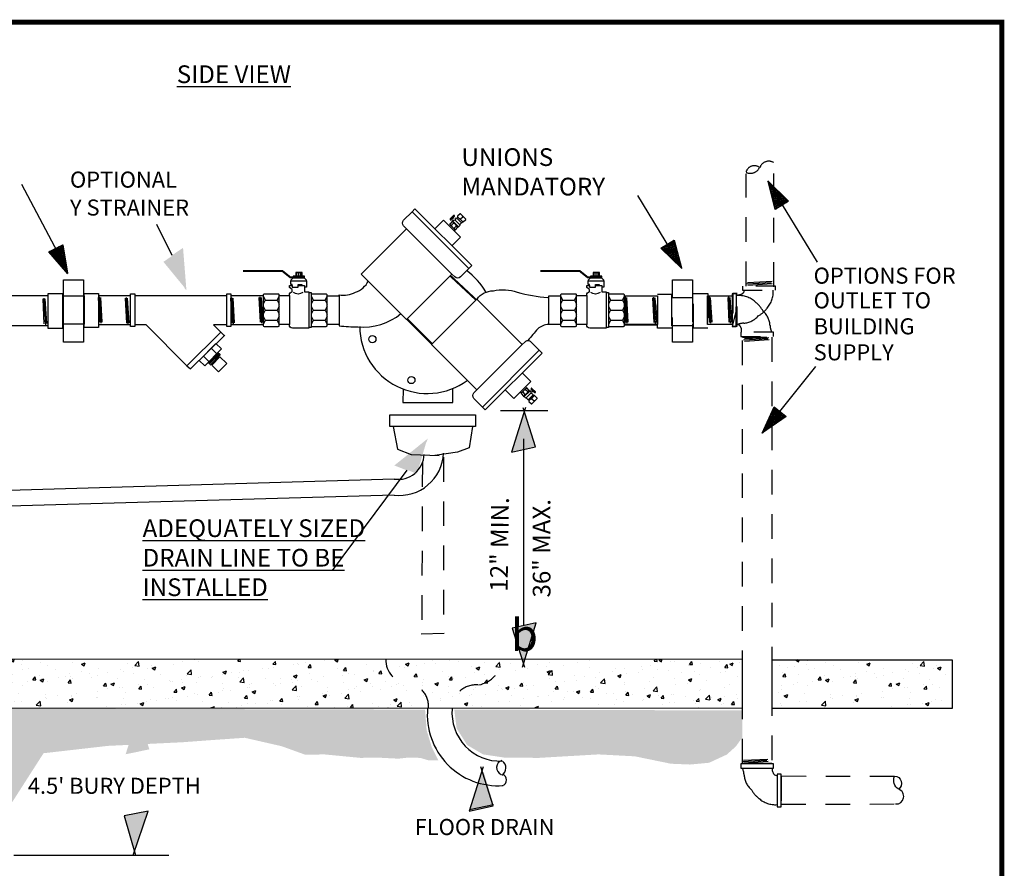
# Model space of a CAD drawing. Units: feet. Extents: x 0 to 7.5, y 0 to 10.
# Drawn here: x 2.5 to 7.5, y 5.7 to 10 of the extents above; entities that cross this region are included whole.
import ezdxf
from ezdxf.enums import TextEntityAlignment as Align

# ---------------------------------------------------------------- set-up
doc = ezdxf.new("R2010")
doc.units = ezdxf.units.FT
doc.header["$MEASUREMENT"] = 0
doc.linetypes.add('DASHED', pattern=[0.75, 0.5, -0.25])
doc.linetypes.add('HIDDEN2', pattern=[0.1875, 0.125, -0.0625])
doc.layers.get('0').update_dxf_attribs({"linetype": 'CONTINUOUS'})
for name, color, linetype in [('ASSEMBLY', 7, 'CONTINUOUS'), ('BORDER', 7, 'CONTINUOUS'), ('BUILDING', 6, 'CONTINUOUS'), ('HATCH', 3, 'CONTINUOUS'), ('PIPING', 6, 'CONTINUOUS'), ('TEXT', 7, 'CONTINUOUS')]:
    doc.layers.add(name, color=color, linetype=linetype)
doc.styles.add('HELV', font='helv.shx', dxfattribs={"height": 0.18})
doc.styles.add('ITALICT', font='italict')
doc.styles.add('LEROY', font='LEROY')
doc.styles.add('ROMANS', font='ROMANS')
doc.styles.add('SYMATH', font='SYMATH')
pattern_1 = [(161.277595, (8.6608877, 6.364363), (-0.0061824432, -0.0012042623), [0.0078125, -0.0015625, 0, -0.0015625])]
pattern_2 = [(166.187784, (11.9613994, 6.9062405), (-0.0060566764, -0.0017290235), [0.0078125, -0.0015625, 0, -0.0015625])]
pattern_3 = [(346.187784, (0.2212513, 11.0339625), (0.0060566764, 0.0017290235), [0.0078125, -0.0015625, 0, -0.0015625])]
pattern_4 = [(96.383947, (6.6556255, 1.559619), (-0.0037136953, 0.0050873686), [0.0078125, -0.0015625, 0, -0.0015625])]

# ---------------------------------------------------------------- blocks, each defined once
blk = doc.blocks.new('DET-BORD')
at = {"layer": 'BORDER', "const_width": 0.025}
blk.add_lwpolyline([(7.5, 0), (0, 0), (0, 10), (7.5, 10)], close=True, dxfattribs=at)
at = {"layer": 'BORDER'}
for tag, height, style, p in [('NAME1', 0.25, 'ITALICT', (3.8433, 0.4156)), ('NAME2', 0.25, 'ITALICT', (3.8292, 0.0773)), ('DWGNO', 0.15, 'LEROY', (6.5663, 0.0491))]:
    blk.add_attdef(tag, text='', height=height, dxfattribs=dict(at, style=style)).set_placement(p, align=Align.CENTER)
blk = doc.blocks.new('SDET_05-G5')
at = {"layer": 'ASSEMBLY', "color": 7, "const_width": 0.125}
blk.add_lwpolyline([(43.59499, 112.3962), (42.68874, 112.3962), (42.21999, 112.7712), (39.75124, 112.7712)], dxfattribs=at)
at = {"layer": 'ASSEMBLY', "color": 7}
for points in [[(43.71999, 112.1774), (43.71999, 112.2087), (43.59499, 112.3337), (42.86061, 112.3337), (42.73561, 112.2087), (42.73561, 112.1774)], [(43.59499, 112.3337), (43.59499, 112.4587), (42.87624, 112.4587), (42.87624, 112.3337)], [(43.06374, 112.6837), (43.11374, 112.6587), (43.16373, 112.6837)], [(43.06374, 112.4837), (43.11374, 112.5087), (43.16373, 112.4837)], [(43.11374, 112.5087), (43.11374, 112.6587)], [(43.18874, 112.6837), (43.23874, 112.6587), (43.28873, 112.6837)], [(43.18874, 112.4837), (43.23874, 112.5087), (43.28873, 112.4837)], [(43.23874, 112.5087), (43.23874, 112.6587)], [(43.31686, 112.6837), (43.36686, 112.6587), (43.41686, 112.6837)], [(43.31686, 112.4837), (43.36686, 112.5087), (43.41686, 112.4837)], [(43.36686, 112.5087), (43.36686, 112.6587)], [(42.81374, 111.4743), (42.81374, 111.6305), (42.65749, 111.7555), (42.65749, 111.8805), (42.81374, 111.8805), (42.81374, 111.7712), (43.18874, 111.7712)], [(42.81374, 111.8805), (42.81374, 111.943), (42.73561, 111.943), (42.73561, 112.1774), (43.71999, 112.1774), (43.71999, 111.7712), (43.59499, 111.7712)], [(43.18874, 111.8805), (43.18874, 111.943), (43.42311, 111.943), (43.42311, 111.8805)], [(43.18874, 111.7712), (43.18874, 111.8805), (43.59499, 111.8805), (43.59499, 111.4743)], [(41.01686, 111.2243), (41.14186, 110.9743), (41.01686, 110.7243)], [(41.14186, 110.9743), (41.89186, 110.9743)], [(42.01686, 111.2243), (41.89186, 110.9743), (42.01686, 110.7243)], [(42.01686, 111.2555), (42.64186, 111.2555), (42.64186, 109.443), (42.01686, 109.443)], [(43.86061, 111.443), (44.00124, 111.443), (44.00124, 109.2555), (43.86061, 109.2555)], [(44.00124, 111.2243), (44.12624, 110.9743), (44.00124, 110.7243)], [(44.12624, 110.9743), (44.87624, 110.9743)], [(45.00124, 111.2243), (44.87624, 110.9743), (45.00124, 110.7243)], [(41.01686, 110.5993), (41.14186, 110.3493), (41.01686, 110.0993)], [(42.01686, 110.5993), (41.89186, 110.3493), (42.01686, 110.0993)], [(44.00124, 110.5993), (44.12624, 110.3493), (44.00124, 110.0993)], [(45.00124, 110.5993), (44.87624, 110.3493), (45.00124, 110.0993)], [(41.01686, 109.9587), (41.14186, 109.7087), (41.01686, 109.4587)], [(41.14186, 110.3493), (41.89186, 110.3493)], [(42.01686, 109.9587), (41.89186, 109.7087), (42.01686, 109.4587)], [(44.00124, 109.9587), (44.12624, 109.7087), (44.00124, 109.4587)], [(44.12624, 110.3493), (44.87624, 110.3493)], [(45.00124, 109.9587), (44.87624, 109.7087), (45.00124, 109.4587)], [(41.14186, 109.7087), (41.89186, 109.7087)], [(44.12624, 109.7087), (44.87624, 109.7087)]]:
    blk.add_lwpolyline(points, dxfattribs=at)
for points in [[(43.05436, 112.4837), (43.42936, 112.4837, 0.4142136), (43.44186, 112.4962), (43.44186, 112.6712, 0.4142136), (43.42936, 112.6837), (43.05436, 112.6837, 0.4142136), (43.04186, 112.6712), (43.04186, 112.4962, 0.4142135)], [(41.01686, 111.2712), (41.01686, 109.3962, 0.4142135), (41.07936, 109.3337), (41.95436, 109.3337, 0.4142136), (42.01686, 109.3962), (42.01686, 111.2712, 0.4142136), (41.95436, 111.3337), (41.07936, 111.3337, 0.4142136)], [(44.00124, 111.2712), (44.00124, 109.3962, 0.4142135), (44.06374, 109.3337), (44.93874, 109.3337, 0.4142136), (45.00124, 109.3962), (45.00124, 111.2712, 0.4142136), (44.93874, 111.3337), (44.06374, 111.3337, 0.4142136)]]:
    blk.add_lwpolyline(points, format="xyb", close=True, dxfattribs=at)
for points in [[(43.59499, 111.4743), (43.86061, 111.4743), (43.86061, 109.2243), (42.82936, 109.2243, -0.4142135), (42.64186, 109.4118), (42.64186, 109.443)], [(42.64186, 111.2555), (42.64186, 111.2868, -0.3919023), (42.81498, 111.4737)], [(43.48561, 111.443, -0.3289988), (42.89186, 111.443)]]:
    blk.add_lwpolyline(points, format="xyb", dxfattribs=at)
blk = doc.blocks.new('SDET_05-G6')
at = {"layer": 'ASSEMBLY', "color": 7, "const_width": 0.125}
blk.add_lwpolyline([(62.11061, 112.3962), (61.20436, 112.3962), (60.73561, 112.7712), (58.26686, 112.7712)], dxfattribs=at)
at = {"layer": 'ASSEMBLY', "color": 7}
for points in [[(62.23561, 112.1774), (62.23561, 112.2087), (62.11061, 112.3337), (61.37624, 112.3337), (61.25124, 112.2087), (61.25124, 112.1774)], [(62.11061, 112.3337), (62.11061, 112.4587), (61.39186, 112.4587), (61.39186, 112.3337)], [(61.57936, 112.6837), (61.62936, 112.6587), (61.67936, 112.6837)], [(61.57936, 112.4837), (61.62936, 112.5087), (61.67936, 112.4837)], [(61.62936, 112.5087), (61.62936, 112.6587)], [(61.70436, 112.6837), (61.75436, 112.6587), (61.80436, 112.6837)], [(61.70436, 112.4837), (61.75436, 112.5087), (61.80436, 112.4837)], [(61.75436, 112.5087), (61.75436, 112.6587)], [(61.83249, 112.6837), (61.88248, 112.6587), (61.93249, 112.6837)], [(61.83249, 112.4837), (61.88248, 112.5087), (61.93249, 112.4837)], [(61.88248, 112.5087), (61.88248, 112.6587)], [(61.32936, 111.4743), (61.32936, 111.6305), (61.17311, 111.7555), (61.17311, 111.8805), (61.32936, 111.8805), (61.32936, 111.7712), (61.70436, 111.7712)], [(61.32936, 111.8805), (61.32936, 111.943), (61.25124, 111.943), (61.25124, 112.1774), (62.23561, 112.1774), (62.23561, 111.7712), (62.11061, 111.7712)], [(61.70436, 111.8805), (61.70436, 111.943), (61.93874, 111.943), (61.93874, 111.8805)], [(61.70436, 111.7712), (61.70436, 111.8805), (62.11061, 111.8805), (62.11061, 111.4743)], [(59.53249, 111.2243), (59.65749, 110.9743), (59.53249, 110.7243)], [(59.65749, 110.9743), (60.40749, 110.9743)], [(60.53249, 111.2243), (60.40749, 110.9743), (60.53249, 110.7243)], [(60.53249, 111.2555), (61.15749, 111.2555), (61.15749, 109.443), (60.53249, 109.443)], [(62.37624, 111.443), (62.51686, 111.443), (62.51686, 109.2555), (62.37624, 109.2555)], [(62.51686, 111.2243), (62.64186, 110.9743), (62.51686, 110.7243)], [(62.64186, 110.9743), (63.39186, 110.9743)], [(63.51686, 111.2243), (63.39186, 110.9743), (63.51686, 110.7243)], [(59.53249, 110.5993), (59.65749, 110.3493), (59.53249, 110.0993)], [(60.53249, 110.5993), (60.40749, 110.3493), (60.53249, 110.0993)], [(62.51686, 110.5993), (62.64186, 110.3493), (62.51686, 110.0993)], [(63.51686, 110.5993), (63.39186, 110.3493), (63.51686, 110.0993)], [(59.53249, 109.9587), (59.65749, 109.7087), (59.53249, 109.4587)], [(59.65749, 110.3493), (60.40749, 110.3493)], [(60.53249, 109.9587), (60.40749, 109.7087), (60.53249, 109.4587)], [(62.51686, 109.9587), (62.64186, 109.7087), (62.51686, 109.4587)], [(62.64186, 110.3493), (63.39186, 110.3493)], [(63.51686, 109.9587), (63.39186, 109.7087), (63.51686, 109.4587)], [(59.65749, 109.7087), (60.40749, 109.7087)], [(62.64186, 109.7087), (63.39186, 109.7087)]]:
    blk.add_lwpolyline(points, dxfattribs=at)
for points in [[(61.56998, 112.4837), (61.94498, 112.4837, 0.4142136), (61.95749, 112.4962), (61.95749, 112.6712, 0.4142136), (61.94498, 112.6837), (61.56998, 112.6837, 0.4142136), (61.55748, 112.6712), (61.55749, 112.4962, 0.4142135)], [(59.53249, 111.2712), (59.53249, 109.3962, 0.4142135), (59.59499, 109.3337), (60.46999, 109.3337, 0.4142136), (60.53249, 109.3962), (60.53249, 111.2712, 0.4142136), (60.46999, 111.3337), (59.59499, 111.3337, 0.4142136)], [(62.51686, 111.2712), (62.51686, 109.3962, 0.4142135), (62.57936, 109.3337), (63.45436, 109.3337, 0.4142136), (63.51686, 109.3962), (63.51686, 111.2712, 0.4142136), (63.45436, 111.3337), (62.57936, 111.3337, 0.4142136)]]:
    blk.add_lwpolyline(points, format="xyb", close=True, dxfattribs=at)
for points in [[(62.11061, 111.4743), (62.37624, 111.4743), (62.37624, 109.2243), (61.34499, 109.2243, -0.4142135), (61.15749, 109.4118), (61.15749, 109.443)], [(61.15749, 111.2555), (61.15749, 111.2868, -0.3919023), (61.3306, 111.4737)], [(62.00124, 111.443, -0.3289988), (61.40749, 111.443)]]:
    blk.add_lwpolyline(points, format="xyb", dxfattribs=at)
blk = doc.blocks.new('SDET_05-G7')
at = {"layer": 'ASSEMBLY', "color": 7}
for points in [[(57.40844, 105.5027), (57.07698, 105.1713, 0.4142135), (57.07698, 105.1492), (57.23166, 104.9945, 0.4142135), (57.25376, 104.9945), (57.58521, 105.326, 0.4142136), (57.58521, 105.3481), (57.43053, 105.5027, 0.4142136)], [(57.96087, 105.2597), (57.75095, 105.4696, 1), (57.70675, 105.4254), (57.91667, 105.2155, 1)], [(57.89458, 105.0166), (57.56312, 104.6852, 0.4142135), (57.56312, 104.6631), (57.7178, 104.5084, 0.4142135), (57.73989, 104.5084), (58.07135, 104.8398, 0.4142136), (58.07135, 104.8619), (57.91667, 105.0166, 0.4142136)]]:
    blk.add_lwpolyline(points, format="xyb", close=True, dxfattribs=at)
for points in [[(57.37529, 105.4696), (57.3532, 105.4033), (57.2869, 105.3812)], [(57.19852, 105.2928), (57.17642, 105.2265), (57.11013, 105.2044)], [(57.17642, 105.2265), (57.30901, 105.0939)], [(57.58521, 105.326), (57.60732, 105.3481), (57.62941, 105.326), (57.25376, 104.9503), (57.23166, 104.9724), (57.25376, 104.9945)], [(57.70675, 105.1823), (57.37529, 104.8509), (57.26481, 104.9614), (57.27586, 104.9724)], [(57.37529, 105.116), (57.30901, 105.0939), (57.2869, 105.0277)], [(57.3532, 105.4033), (57.48578, 105.2707)], [(57.7399, 105.1492), (57.81724, 105.0719), (57.50787, 104.7625), (57.39739, 104.873)], [(57.55207, 105.2928), (57.48578, 105.2707), (57.46368, 105.2044)], [(57.80619, 105.0608), (57.87247, 104.9945), (57.58521, 104.7073), (57.51893, 104.7735)], [(57.61836, 105.3149), (57.67361, 105.2597)], [(57.77304, 104.8951), (57.75095, 104.8288), (57.68465, 104.8067)], [(57.75095, 105.2928), (57.79514, 105.337), (57.83933, 105.2928), (57.79514, 105.2486)], [(57.81724, 105.2707), (57.77304, 105.3149)], [(57.78409, 105.326), (57.82829, 105.2818)], [(57.75095, 104.8288), (57.88353, 104.6962)], [(57.94982, 104.7183), (57.88353, 104.6962), (57.86143, 104.6299)]]:
    blk.add_lwpolyline(points, dxfattribs=at)
at = {"layer": 'ASSEMBLY', "color": 7, "const_width": 0.01562}
for points in [[(57.62941, 105.3039), (57.66256, 105.337), (57.64046, 105.3591), (57.66256, 105.3812), (57.81724, 105.2265), (57.7399, 105.1492)], [(57.72884, 105.3149), (57.67361, 105.2597)]]:
    blk.add_lwpolyline(points, dxfattribs=at)
at = {"layer": 'ASSEMBLY', "color": 7}
for points in [[(57.67361, 105.2597, 0.2769838), (57.70675, 105.1823)], [(57.7399, 105.1492, -0.1622777), (57.68465, 105.1602)]]:
    blk.add_lwpolyline(points, format="xyb", dxfattribs=at)
blk = doc.blocks.new('SDET_05-G8')
at = {"layer": 'ASSEMBLY', "color": 7}
for points in [[(52.8721, 116.2308), (52.66218, 116.0209, 0.9999999), (52.70637, 115.9767), (52.91629, 116.1866, 1)], [(53.11517, 116.1645), (53.44662, 115.833, 0.4142135), (53.46872, 115.833), (53.6234, 115.9877, 0.4142136), (53.6234, 116.0098), (53.29195, 116.3413, 0.4142136), (53.26984, 116.3413), (53.11517, 116.1866, 0.4142135)], [(52.62903, 115.6784), (52.96049, 115.3469, 0.4142135), (52.98258, 115.3469), (53.13726, 115.5016, 0.4142136), (53.13726, 115.5237), (52.80581, 115.8551, 0.4142136), (52.78371, 115.8551), (52.62903, 115.7005, 0.4142135)]]:
    blk.add_lwpolyline(points, format="xyb", close=True, dxfattribs=at)
at = {"layer": 'ASSEMBLY', "color": 7, "const_width": 0.01562}
for points in [[(52.8279, 115.8993), (52.79476, 115.9325), (52.77266, 115.9104), (52.75056, 115.9325), (52.90524, 116.0872), (52.98258, 116.0098)], [(52.81686, 115.9988), (52.8721, 115.9435)]]:
    blk.add_lwpolyline(points, dxfattribs=at)
at = {"layer": 'ASSEMBLY', "color": 7}
for points in [[(52.80581, 115.8551), (52.78371, 115.8772), (52.80581, 115.8993), (53.18146, 115.5237), (53.15936, 115.5016), (53.13726, 115.5237)], [(52.83895, 116.0209), (52.79476, 116.0651), (52.83895, 116.1093), (52.88315, 116.0651)], [(52.80581, 116.054), (52.85, 116.0982)], [(52.86105, 116.0872), (52.81686, 116.043)], [(52.81686, 115.8883), (52.8721, 115.9435)], [(52.94944, 115.9767), (53.28089, 115.6452), (53.17041, 115.5347), (53.15936, 115.5458)], [(52.98258, 116.0098), (53.05992, 116.0872), (53.36929, 115.7778), (53.2588, 115.6673)], [(53.07098, 116.0761), (53.13726, 116.1424), (53.42452, 115.8551), (53.35824, 115.7889)], [(53.2367, 116.043), (53.30299, 116.0209), (53.32509, 115.9546)], [(53.30299, 116.0209), (53.43558, 116.1535)], [(53.41348, 116.2197), (53.43558, 116.1535), (53.50187, 116.1314)], [(52.66218, 115.6452), (52.72847, 115.6231), (52.75056, 115.5568)], [(52.72847, 115.6231), (52.86105, 115.7557)], [(52.83895, 115.822), (52.86105, 115.7557), (52.92735, 115.7336)], [(52.83895, 115.4684), (52.90524, 115.4464), (52.92735, 115.3801)], [(52.90524, 115.4464), (53.03783, 115.5789)], [(53.01573, 115.6452), (53.03783, 115.5789), (53.10412, 115.5568)]]:
    blk.add_lwpolyline(points, dxfattribs=at)
for points in [[(52.8721, 115.9435, 0.2769839), (52.94944, 115.9767)], [(52.98258, 116.0098, -0.1622777), (52.97153, 115.9546)]]:
    blk.add_lwpolyline(points, format="xyb", dxfattribs=at)
blk = doc.blocks.new('SDET_05-G4')
at = {"layer": 'ASSEMBLY', "color": 7}
for points in [[(50.28674, 116.4739), (50.46352, 116.6506), (53.99905, 113.1151), (53.82227, 112.9383)], [(51.70095, 115.4132), (52.23129, 115.9435), (53.29195, 114.8829), (52.76161, 114.3525)], [(52.94944, 115.358), (52.88315, 115.2917)], [(45.00124, 111.2243), (45.73561, 111.2243), (45.73561, 109.443), (45.00124, 109.443)], [(59.53249, 109.4587), (58.79811, 109.4587), (58.79811, 111.2399), (59.53249, 111.2399)], [(58.20393, 107.845), (58.38071, 107.6683), (54.84518, 104.1327), (54.6684, 104.3095)], [(57.14327, 106.4308), (57.67361, 105.9005), (56.61295, 104.8398), (56.08261, 105.3702)], [(57.08803, 105.1823), (57.02174, 105.2486)]]:
    blk.add_lwpolyline(points, dxfattribs=at)
for points in [[(49.93319, 115.4132), (49.75641, 115.59, -0.4142135), (49.75641, 115.9435), (50.28674, 116.4739), (53.82227, 112.9383), (53.29195, 112.408, -0.4142135), (52.93839, 112.408), (52.76161, 112.5848)], [(45.73561, 111.2243), (45.73561, 111.2868, 0.1493691), (46.76686, 111.4587, 0.1969679), (47.56374, 112.1618)], [(54.32936, 111.0368, -0.2306688), (55.34498, 111.5524, -0.1410846), (56.82936, 111.4587, 0.05070997), (58.73561, 111.1305)], [(45.73561, 109.443), (45.73561, 109.3649, 0.03014726), (46.92311, 109.3024, 0.1962329), (49.59498, 110.1305)], [(58.78249, 109.4587, 0.1435935), (58.11061, 109.1774, -0.00283767), (57.50123, 108.4587)], [(57.14327, 108.1986), (57.32005, 108.3754, -0.4142136), (57.6736, 108.3754), (58.20393, 107.845), (54.6684, 104.3095), (54.13807, 104.8398, -0.4142135), (54.13807, 105.1934), (54.31485, 105.3702)]]:
    blk.add_lwpolyline(points, format="xyb", dxfattribs=at)
for points in [[(47.10476, 112.5848), (49.93319, 115.4132), (52.76161, 112.5848), (49.93319, 109.7563)], [(54.31485, 111.027), (57.14327, 108.1986), (54.31485, 105.3702), (51.48642, 108.1986)]]:
    blk.add_lwpolyline(points, close=True, dxfattribs=at)
at = {"layer": 'ASSEMBLY', "color": 7, "const_width": 0.125}
for points in [[(54.26686, 110.9899), (52.65749, 112.4899)], [(49.96999, 109.7868), (51.51686, 108.2399)]]:
    blk.add_lwpolyline(points, dxfattribs=at)
at = {"layer": 'ASSEMBLY', "color": 7}
for centre in [(47.81374, 108.5368), (50.24185, 105.9874)]:
    blk.add_circle(centre, 0.22372, dxfattribs=at)
for start, end in [(29.61286, 54.65989), (180.639, 306.0588)]:
    blk.add_arc((51.23561, 109.3649), 4.21366, start, end, dxfattribs=at)
at = {"layer": 'ASSEMBLY'}
for name in ['SDET_05-G8', 'SDET_05-G5', 'SDET_05-G6', 'SDET_05-G7']:
    blk.add_blockref(name, (0, 0), dxfattribs=at)

msp = doc.modelspace()

# ---------------------------------------------------------------- hatches: boundary and pattern name
h = msp.add_hatch()
h.set_pattern_fill('ANSI36', color=256, scale=0.025, angle=301.1878, style=0)
h.set_pattern_definition(pattern_3)
h.paths.add_polyline_path([(6.3846, 9.0705), (6.4154, 9.0891), (6.3102, 9.1925)])
h = msp.add_hatch()
h.set_pattern_fill('ANSI36', color=256, scale=0.025, angle=301.1878, style=0)
h.set_pattern_definition(pattern_3)
h.paths.add_polyline_path([(6.3478, 9.0482), (6.3846, 9.0705), (6.3117, 9.1899)])
h = msp.add_hatch()
h.set_pattern_fill('ANSI36', color=256, scale=0.025, angle=116.2776, style=0)
h.set_pattern_definition(pattern_1)
h.paths.add_polyline_path([(2.7268, 8.8672), (2.6887, 8.8484), (2.7506, 8.723)])
h = msp.add_hatch()
h.set_pattern_fill('ANSI36', color=256, scale=0.025, angle=121.1878, style=0)
h.set_pattern_definition(pattern_2)
h.paths.add_polyline_path([(5.7985, 8.87), (5.7673, 8.8511), (5.8725, 8.7477)])
h = msp.add_hatch()
h.set_pattern_fill('ANSI36', color=256, scale=0.025, angle=121.1878, style=0)
h.set_pattern_definition(pattern_2)
h.paths.add_polyline_path([(5.8349, 8.892), (5.7985, 8.87), (5.8709, 8.7503)])
h = msp.add_hatch()
h.set_pattern_fill('ANSI36', color=256, scale=0.025, angle=116.2776, style=0)
h.set_pattern_definition(pattern_1)
h.paths.add_polyline_path([(2.6887, 8.8484), (2.656, 8.8322), (2.7519, 8.7203)])
at = {"linetype": 'DASHED'}
for points in [[(3.2892, 8.816), (3.2381, 8.7814), (3.3496, 8.6455)], [(3.3379, 8.8525), (3.2857, 8.8172), (3.3461, 8.6467), (3.3552, 8.6356)], [(5.0076, 7.8143), (5.0692, 7.8276), (5.077, 8.0083), (5.0727, 8.0219)], [(5.0692, 7.8276), (5.1296, 7.8406), (5.077, 8.0083)], [(4.4121, 7.746), (4.4707, 7.7228), (4.5775, 7.8687), (4.5815, 7.8824)], [(4.4697, 7.7263), (4.5271, 7.7036), (4.5765, 7.8722)], [(5.0708, 6.9323), (5.0106, 6.9189), (5.0643, 6.7516)], [(5.1323, 6.946), (5.0708, 6.9323), (5.0643, 6.7516), (5.0687, 6.738)], [(3.0459, 6.2775), (3.1076, 6.2901), (3.1172, 6.4707), (3.1131, 6.4844)], [(3.1061, 6.2901), (3.1665, 6.3025), (3.1156, 6.4707)], [(4.7921, 5.9886), (4.8537, 6.0018), (4.8615, 6.1825), (4.8572, 6.1962)], [(4.8537, 6.0018), (4.914, 6.0148), (4.8615, 6.1825)], [(4.8557, 6.0101), (4.9162, 6.0225), (4.8653, 6.1906)], [(3.0988, 5.9764), (3.0381, 5.9648), (3.0868, 5.7959)], [(3.1607, 5.9882), (3.0988, 5.9764), (3.0868, 5.7959), (3.0908, 5.7822)]]:
    msp.add_hatch(color=256, dxfattribs=at).paths.add_polyline_path(points)
h = msp.add_hatch()
h.set_pattern_fill('ANSI36', color=256, scale=0.025, angle=51.3839, style=0)
h.set_pattern_definition(pattern_4)
h.paths.add_polyline_path([(6.3709, 8.0216), (6.3425, 8.0443), (6.2818, 7.9099)])
h = msp.add_hatch()
h.set_pattern_fill('ANSI36', color=256, scale=0.025, angle=51.3839, style=0)
h.set_pattern_definition(pattern_4)
h.paths.add_polyline_path([(6.4042, 7.995), (6.3709, 8.0216), (6.2837, 7.9123)])
h = msp.add_hatch()
h.set_pattern_fill('AR-CONC', color=256, scale=0.025, style=0)
h.set_pattern_definition([(50, (0.4856, -0.19113), (0.179315, -0.015688), [0.01875, -0.20625]), (355, (0.4856, -0.19113), (-0.034688, 0.188048), [0.015, -0.165]), (100.4514, (0.50055, -0.19244), (0.1446273, 0.17236), [0.015935, -0.1752855]), (46.1842, (0.4856, -0.14113), (0.26681, -0.04138), [0.028125, -0.309375]), (96.6356, (0.50784, -0.14458), (0.233666, 0.2435295), [0.0239026, -0.262928]), (351.1842, (0.4856, -0.14113), (0.2336655, 0.24353), [0.0225, -0.2475]), (21, (0.5106, -0.15363), (0.1492268, -0.1006547), [0.01875, -0.20625]), (326, (0.5106, -0.15363), (0.060829, 0.1812875), [0.015, -0.165]), (71.4514, (0.52304, -0.16202), (0.2100557, 0.0806326), [0.015935, -0.1752855]), (37.5, (0.485604, -0.19113), (0.00303996, 0.08322346), [0, -0.163, 0, -0.1675, 0, -0.165625]), (7.5, (0.4856, -0.19113), (0.0657674, 0.0986029), [0, -0.0955, 0, -0.15925, 0, -0.063125]), (327.5, (0.429854, -0.19113), (0.1334556, -0.0056387), [0, -0.0625, 0, -0.195, 0, -0.25875]), (317.5, (0.40485, -0.19113), (0.1457965, 0.0250262), [0, -0.08125, 0, -0.1295, 0, -0.18375])])
h.paths.add_polyline_path([(6.1812, 6.7608), (2.3568, 6.7594), (2.3568, 6.5127), (6.1812, 6.5141)])
h = msp.add_hatch()
h.set_pattern_fill('AR-CONC', color=256, scale=0.025, style=0)
h.set_pattern_definition([(50, (4.47731, -0.19113), (0.179315, -0.015688), [0.01875, -0.20625]), (355, (4.47731, -0.19113), (-0.034688, 0.188048), [0.015, -0.165]), (100.4514, (4.49226, -0.19244), (0.1446273, 0.17236), [0.015935, -0.1752855]), (46.1842, (4.47731, -0.14113), (0.26681, -0.04138), [0.028125, -0.309375]), (96.6356, (4.49955, -0.14458), (0.233666, 0.2435295), [0.023903, -0.262928]), (351.184, (4.4773, -0.14113), (0.233665, 0.24353), [0.0225, -0.2475]), (21, (4.50231, -0.15363), (0.1492268, -0.1006547), [0.01875, -0.20625]), (326, (4.50231, -0.15363), (0.060829, 0.1812875), [0.015, -0.165]), (71.4514, (4.51475, -0.16202), (0.2100557, 0.0806326), [0.015935, -0.1752855]), (37.5, (4.477313, -0.19113), (0.00303996, 0.08322346), [0, -0.163, 0, -0.1675, 0, -0.165625]), (7.5, (4.47731, -0.19113), (0.0657674, 0.0986029), [0, -0.0955, 0, -0.15925, 0, -0.063125]), (327.5, (4.421563, -0.19113), (0.1334556, -0.0056387), [0, -0.0625, 0, -0.195, 0, -0.25875]), (317.5, (4.39656, -0.19113), (0.1457965, 0.0250262), [0, -0.08125, 0, -0.1295, 0, -0.18375])])
h.paths.add_polyline_path([(7.2358, 6.7608), (6.3485, 6.7594), (6.3485, 6.5127), (7.2358, 6.5141)])
at = {"layer": 'HATCH', "linetype": 'Continuous'}
h = msp.add_hatch(dxfattribs=at)
h.set_pattern_fill('EARTH', scale=0.408163, angle=45, style=0)
h.set_pattern_definition([(45, (0.09853, -0.46851), (9e-18, 0.1443075), [0.1020408, -0.1020408]), (45, (0.07147, -0.44146), (9e-18, 0.1443075), [0.1020408, -0.1020408]), (45, (0.04441, -0.4144), (9e-18, 0.1443075), [0.1020408, -0.1020408]), (135, (0.04441, -0.39636), (-0.1443075, 2e-17), [0.1020408, -0.1020408]), (135, (0.07147, -0.3693), (-0.1443075, 2e-17), [0.1020408, -0.1020408]), (135, (0.09853, -0.34224), (-0.1443075, 2e-17), [0.1020408, -0.1020408])])
h.paths.add_polyline_path([(1.5816, 6.5173), (2.1889, 6.5049), (2.1941, 5.9097), (1.7632, 5.9403), (1.7615, 6.2499), (1.5864, 6.2499)])
h.paths.add_polyline_path([(2.362, 6.5102), (4.5681, 6.5045), (4.576, 6.4016), (4.6018, 6.3145), (4.6354, 6.2472), (4.5839, 6.2472), (4.5443, 6.2591), (4.4849, 6.2611), (4.4334, 6.2551), (4.3166, 6.2611), (4.2413, 6.2591), (4.0551, 6.2769), (3.96, 6.2749), (3.8392, 6.3185), (3.6515, 6.3614), (3.467, 6.3485), (3.3375, 6.3388), (2.9557, 6.3202), (2.6287, 6.2828), (2.4711, 6.0367), (2.3673, 5.9097)])
h.paths.add_polyline_path([(1.1265, 6.7765), (0.235, 6.7671), (0.221, 6.1293), (0.602, 6.0663), (0.6328, 6.0244), (0.6797, 5.9905), (0.7688, 5.9679), (0.9193, 5.9679), (0.9621, 5.9549), (0.9621, 6.0213), (0.9621, 6.0829), (0.9637, 6.1575), (0.9637, 6.2174), (0.9621, 6.2288), (0.9621, 6.245), (0.9623, 6.2653), (1.1124, 6.2653)])
h.paths.add_polyline_path([(4.7285, 6.4095), (4.7167, 6.5045), (6.1812, 6.5006), (6.1812, 6.4478), (6.1812, 6.4104), (6.1812, 6.3641), (6.1484, 6.3179), (6.1021, 6.2761), (6.0118, 6.2343), (5.9149, 6.2254), (5.8179, 6.2294), (5.6347, 6.267), (5.4495, 6.2769), (5.1445, 6.2591), (4.9682, 6.2611), (4.8632, 6.2769), (4.782, 6.3244)])

# ---------------------------------------------------------------- linework, layer by layer
at = {"linetype": 'DASHED', "ltscale": 0.25}
for p, q in [((6.3406, 8.6549), (6.3406, 9.2841)), ((6.2003, 8.6583), (6.2003, 9.2294)), ((4.5543, 7.7615), (4.551, 6.8894)), ((4.6614, 7.7885), (4.6614, 6.8927))]:
    msp.add_line(p, q, dxfattribs=at)
for p, q in [((2.7322, 8.7716), (2.5192, 9.1737)), ((6.5621, 8.7798), (6.3102, 9.1925)), ((6.3102, 9.1925), (6.4154, 9.0891)), ((6.3478, 9.0482), (6.3117, 9.1899)), ((5.6478, 9.1188), (5.8725, 8.7477)), ((6.4154, 9.0891), (6.3478, 9.0482)), ((3.2821, 8.8139), (3.2038, 8.9712)), ((2.656, 8.8322), (2.7268, 8.8672)), ((2.7268, 8.8672), (2.7506, 8.723)), ((5.7673, 8.8511), (5.8349, 8.892)), ((5.8349, 8.892), (5.8709, 8.7503)), ((2.7519, 8.7203), (2.656, 8.8322)), ((5.8725, 8.7477), (5.7673, 8.8511)), ((2.6327, 8.4665), (2.6268, 8.5926)), ((2.6398, 8.4617), (2.6315, 8.5962)), ((2.6457, 8.4676), (2.6374, 8.5926)), ((2.9146, 8.4739), (2.9087, 8.6)), ((2.9217, 8.4691), (2.9135, 8.6035)), ((2.9276, 8.475), (2.9194, 8.6)), ((3.0514, 8.4702), (3.0455, 8.5963)), ((3.0584, 8.4654), (3.0502, 8.5998)), ((3.0643, 8.4713), (3.0561, 8.5963)), ((3.5872, 8.4702), (3.5813, 8.5963)), ((3.5943, 8.4654), (3.586, 8.5998)), ((3.6002, 8.4713), (3.5919, 8.5963)), ((3.7313, 8.4739), (3.7254, 8.6)), ((3.7384, 8.4691), (3.7302, 8.6035)), ((3.7443, 8.475), (3.7361, 8.6)), ((5.5883, 8.4736), (5.5824, 8.5997)), ((5.5954, 8.4689), (5.5871, 8.6033)), ((5.6013, 8.4747), (5.593, 8.5997)), ((5.7326, 8.4724), (5.7267, 8.5986)), ((5.7397, 8.4677), (5.7314, 8.6021)), ((5.7456, 8.4736), (5.7373, 8.5986)), ((6.0143, 8.4736), (6.0084, 8.5997)), ((6.0213, 8.4689), (6.0131, 8.6033)), ((6.0272, 8.4747), (6.019, 8.5997)), ((6.1139, 8.4741), (6.108, 8.6003)), ((6.121, 8.4694), (6.1128, 8.6038)), ((6.1269, 8.4753), (6.1187, 8.6003)), ((6.5525, 8.2489), (6.2818, 7.9099)), ((4.4572, 8.1344), (4.4555, 8.0669)), ((4.7094, 8.0669), (4.7094, 8.1373)), ((4.4555, 8.0669), (4.7094, 8.0669)), ((4.9518, 8.0253), (5.1922, 8.0253)), ((6.2818, 7.9099), (6.3425, 8.0443)), ((6.3425, 8.0443), (6.4042, 7.995)), ((6.4042, 7.995), (6.2837, 7.9123)), ((4.4057, 7.944), (4.4275, 7.8296)), ((4.8089, 7.944), (4.7925, 7.835)), ((4.4275, 7.8296), (4.4983, 7.8024)), ((4.7326, 7.8133), (4.6182, 7.7969)), ((4.7925, 7.835), (4.7326, 7.8133)), ((4.4983, 7.8024), (4.64, 7.7969)), ((4.4755, 7.7216), (4.0967, 7.2126)), ((4.4111, 7.6771), (2.3657, 7.6165)), ((4.4111, 7.5954), (2.3596, 7.5361)), ((4.666, 6.8911), (4.5481, 6.8877)), ((2.477, 5.7644), (3.265, 5.7644))]:
    msp.add_line(p, q)
at = {"linetype": 'HIDDEN2'}
for p, q in [((6.2025, 8.6693), (6.3369, 8.6775)), ((6.2072, 8.6764), (6.3333, 8.6823)), ((6.2084, 8.6634), (6.3333, 8.6716)), ((6.1864, 8.3839), (6.3208, 8.3922)), ((6.1911, 8.391), (6.3172, 8.3969)), ((6.1923, 8.378), (6.3172, 8.3863)), ((6.1813, 6.2403), (6.3157, 6.2485)), ((6.186, 6.2474), (6.3122, 6.2533)), ((6.1872, 6.2344), (6.3122, 6.2426))]:
    msp.add_line(p, q, dxfattribs=at)
at = {"linetype": 'DASHED'}
for p, q in [((5.0784, 8.0399), (5.0076, 7.8143)), ((5.1296, 7.8406), (5.0672, 8.0395)), ((5.0076, 7.8143), (5.1296, 7.8406)), ((5.1323, 6.946), (5.0106, 6.9189)), ((5.0106, 6.9189), (5.0743, 6.7204)), ((5.0632, 6.72), (5.1323, 6.946)), ((4.8628, 6.2141), (4.7921, 5.9886)), ((4.914, 6.0148), (4.8517, 6.2138)), ((4.7921, 5.9886), (4.914, 6.0148)), ((4.794, 5.9974), (4.9162, 6.0225)), ((3.1607, 5.9882), (3.0381, 5.9648)), ((3.0381, 5.9648), (3.0959, 5.7645)), ((3.0847, 5.7644), (3.1607, 5.9882))]:
    msp.add_line(p, q, dxfattribs=at)
for points in [[(2.8317, 8.6902), (2.8317, 8.3735), (2.73, 8.3735), (2.73, 8.6902)], [(2.6501, 8.456), (2.4109, 8.456), (2.4109, 8.6104), (2.6501, 8.6104)], [(2.9086, 8.6206), (2.9086, 8.4472), (2.836, 8.4472), (2.836, 8.6206)], [(2.8345, 8.6082), (2.8345, 8.464), (2.73, 8.464), (2.73, 8.6082)], [(5.5828, 8.6077), (5.7495, 8.6077), (5.7495, 8.463), (5.5828, 8.463)], [(6.1284, 8.463), (6.0036, 8.463), (6.0036, 8.6077), (6.1284, 8.6077)], [(4.3893, 8.0039), (4.8252, 8.0039), (4.8252, 7.944), (4.3893, 7.944)], [(6.3327, 6.7583), (7.2477, 6.7583), (7.2477, 6.5109), (6.3327, 6.5109)]]:
    msp.add_lwpolyline(points, close=True)
at = {"linetype": 'DASHED', "ltscale": 0.25}
for points in [[(5.8257, 8.3737), (5.8257, 8.6904), (5.9275, 8.6904), (5.9275, 8.3737)], [(5.7489, 8.4433), (5.7489, 8.6167), (5.8214, 8.6167), (5.8214, 8.4433)], [(5.9321, 8.4433), (5.9321, 8.6208), (6.0052, 8.6208), (6.0052, 8.4433)], [(5.8229, 8.4557), (5.8229, 8.5999), (5.9275, 8.5999), (5.9275, 8.4557)]]:
    msp.add_lwpolyline(points, close=True, dxfattribs=at)
at = {"linetype": 'DASHED'}
msp.add_lwpolyline([(2.7253, 8.6205), (2.7253, 8.4431), (2.6523, 8.4431), (2.6523, 8.6205)], close=True, dxfattribs=at)
at = {"linetype": 'HIDDEN2'}
msp.add_lwpolyline([(6.1812, 8.3983), (6.3302, 8.3983), (6.3302, 6.2309), (6.1812, 6.2309)], close=True, dxfattribs=at)
at = {"linetype": 'HIDDEN2', "ltscale": 0.25}
for centre, radius, start, end in [((6.2417, 9.2267), 0.0435, 56.3668, 163.1073), ((6.2213, 9.2835), 0.052, 245.8671, 336.7479), ((6.3154, 9.2444), 0.0484, 59.3838, 162.3046)]:
    msp.add_arc(centre, radius, start, end, dxfattribs=at)
for centre, radius, start, end in [((4.4387, 7.817), 0.2232, 262.9024, 357.6555), ((4.4324, 7.8068), 0.1314, 260.7002, 358.0749), ((4.9401, 6.478), 0.3606, 174.5548, 273.9879), ((4.9506, 6.4884), 0.2457, 175.2174, 271.8376), ((4.9696, 6.2102), 0.0377, 107.2282, 247.3162), ((4.9358, 6.2086), 0.043, 301.8392, 52.7052), ((4.9523, 6.1469), 0.0302, 288.4062, 71.5938)]:
    msp.add_arc(centre, radius, start, end)
at = {"linetype": 'DASHED', "ltscale": 0.15}
for centre, radius, start, end in [((4.4874, 6.7553), 0.1187, 177.0383, 266.4513), ((4.8132, 6.777), 0.1494, 280.5374, 354.0131), ((4.4773, 6.5256), 0.108, 352.8791, 86.7623), ((4.8268, 6.5094), 0.1211, 85.1032, 178.678)]:
    msp.add_arc(centre, radius, start, end, dxfattribs=at)
at = {"layer": 'BUILDING', "color": 7}
msp.add_lwpolyline([(2.3568, 6.5127), (6.1812, 6.5141), (6.1812, 6.7608), (2.3568, 6.7594)], close=True, dxfattribs=at)
at = {"layer": 'PIPING', "color": 7, "linetype": 'DASHED'}
for points in [[(3.092, 8.6192), (3.092, 8.4528), (3.0707, 8.4528), (3.0707, 8.6192)], [(3.5816, 8.6192), (3.5816, 8.4528), (3.5603, 8.4528), (3.5603, 8.6192)], [(3.5047, 8.3663), (3.4196, 8.2798), (3.4478, 8.2521), (3.5329, 8.3386)], [(3.5254, 8.2984), (3.4837, 8.2563), (3.5183, 8.2221), (3.5599, 8.2642)]]:
    msp.add_lwpolyline(points, close=True, dxfattribs=at)
at = {"layer": 'PIPING', "color": 7, "linetype": 'HIDDEN2', "ltscale": 0.15}
for points in [[(6.1286, 8.6192), (6.1286, 8.4528), (6.1499, 8.4528), (6.1499, 8.6192)], [(6.1517, 8.5353), (6.1517, 8.6185), (6.1304, 8.6185), (6.1304, 8.452)], [(6.1329, 8.6207), (6.1329, 8.4542), (6.1541, 8.4542), (6.1541, 8.6207)], [(6.349, 8.6581), (6.1825, 8.6581), (6.1825, 8.6368), (6.349, 8.6368)], [(6.3389, 8.4234), (6.1724, 8.4234), (6.1724, 8.4021), (6.3389, 8.4021)]]:
    msp.add_lwpolyline(points, close=True, dxfattribs=at)
for points in [[(6.3377, 8.6368, -0.202089), (6.3067, 8.5455, -0.100216), (6.2615, 8.506, -0.194873), (6.1882, 8.4695, 0.096354), (6.1515, 8.4604)], [(6.1911, 8.6365, -0.317816), (6.1779, 8.6182, -0.195292), (6.1519, 8.6147)], [(6.1541, 8.6094, -0.202089), (6.2454, 8.5784, -0.100216), (6.2849, 8.5332, -0.194873), (6.3214, 8.4599, 0.096354), (6.3305, 8.4232)]]:
    msp.add_lwpolyline(points, format="xyb", dxfattribs=at)
at = {"layer": 'PIPING', "color": 7}
for points in [[(3.0707, 8.608), (2.9096, 8.608)], [(3.7458, 8.608), (3.5847, 8.608)], [(5.5824, 8.608), (5.7435, 8.608)], [(3.0707, 8.4612), (2.9066, 8.4612)], [(3.7458, 8.4612), (3.5847, 8.4612)], [(5.5824, 8.4612), (5.7465, 8.4612)]]:
    msp.add_lwpolyline(points, dxfattribs=at)
at = {"layer": 'PIPING', "color": 7, "linetype": 'DASHED'}
for points in [[(3.5603, 8.608), (3.0951, 8.608)], [(3.1498, 8.4612), (3.0951, 8.4612)], [(3.1498, 8.4612), (3.3566, 8.2524)], [(3.5603, 8.4612), (3.4934, 8.4612)], [(3.4934, 8.4612), (3.5301, 8.4242)], [(3.3566, 8.2524), (3.5301, 8.4242)], [(3.3761, 8.237), (3.5496, 8.4088)], [(3.5301, 8.4242), (3.5474, 8.4067)], [(3.5203, 8.3193), (3.4667, 8.2651)], [(3.5247, 8.315), (3.4711, 8.2609)], [(3.529, 8.3107), (3.4754, 8.2566)], [(3.4831, 8.34), (3.507, 8.3166)], [(3.4414, 8.3019), (3.4674, 8.2763)], [(3.3566, 8.2524), (3.3761, 8.237)]]:
    msp.add_lwpolyline(points, dxfattribs=at)
at = {"layer": 'PIPING', "color": 7, "linetype": 'DASHED', "ltscale": 0.15}
msp.add_lwpolyline([(6.1544, 8.4628, -0.317816), (6.1727, 8.4496, -0.195292), (6.1762, 8.4236)], format="xyb", dxfattribs=at)
at = {"layer": 'PIPING', "color": 7}
for points in [[(6.1724, 6.2075), (6.3389, 6.2075), (6.3389, 6.2288), (6.1724, 6.2288)], [(6.3785, 6.0102), (6.3785, 6.1767), (6.3572, 6.1767), (6.3572, 6.0102)]]:
    msp.add_lwpolyline(points, close=True, dxfattribs=at)
at = {"layer": 'PIPING', "color": 7, "linetype": 'HIDDEN2'}
msp.add_lwpolyline([(6.3572, 6.0215, -0.202089), (6.2659, 6.0525, -0.100216), (6.2264, 6.0977, -0.194873), (6.1899, 6.1711, 0.096354), (6.1808, 6.2077)], format="xyb", dxfattribs=at)
at = {"layer": 'PIPING', "color": 7}
for points in [[(6.3569, 6.1681, -0.317816), (6.3386, 6.1813, -0.195292), (6.3351, 6.2073)], [(6.9601, 6.0247, 0.864394), (6.9759, 6.0995, -0.383121), (6.9547, 6.1661)], [(6.9547, 6.1661, -0.706754), (6.9759, 6.0995)]]:
    msp.add_lwpolyline(points, format="xyb", dxfattribs=at)
at = {"layer": 'PIPING', "color": 7, "linetype": 'HIDDEN2'}
msp.add_lwpolyline([(6.9546, 6.1648), (6.3782, 6.1654), (6.3782, 6.024), (6.9777, 6.0248)], dxfattribs=at)
at = {"layer": 'TEXT', "color": 7}
msp.add_lwpolyline([(5.0687, 7.8813), (5.0687, 6.931)], dxfattribs=at)

# ---------------------------------------------------------------- block references
at = {"color": 7}
msp.add_blockref('DET-BORD', (0, 0), dxfattribs=at)
at = {"layer": 'TEXT', "color": 7, "xscale": 0.08163264202197351, "yscale": 0.08163264202197351, "zscale": 0.08163264202197351}
msp.add_blockref('SDET_05-G4', (0.3972, -0.4719), dxfattribs=at)

# ---------------------------------------------------------------- texts
at = {"attachment_point": 1, "style": 'HELV'}
for s, insert, char_height, width in [('{\\LSIDE VIEW}', (3.3061, 9.7802), 0.09, 1.639703), ('UNIONS MANDATORY', (4.7531, 9.3588), 0.09, 1.220514), ('{\\LADEQUATELY SIZED DRAIN LINE TO BE INSTALLED}', (3.1324, 7.472), 0.09, 1.187716), ("4.5' BURY DEPTH", (2.5486, 6.1581), 0.081633, 1.205847)]:
    msp.add_mtext(s, dxfattribs=dict(at, insert=insert, char_height=char_height, width=width))
at = {"linetype": 'DASHED', "char_height": 0.09, "width": 1.090368, "attachment_point": 1, "style": 'HELV'}
for s, insert, rotation in [('12" MIN.', (4.8974, 7.1048), 89.1313), ('36" MAX.', (5.1157, 7.0745), 90)]:
    msp.add_mtext(s, dxfattribs=dict(at, insert=insert, rotation=rotation))
at = {"layer": 'TEXT', "color": 7, "style": 'ROMANS'}
for s, height, p in [('OPTIONAL', 0.08163, (2.7632, 9.1585)), ('Y STRAINER', 0.08163, (2.7632, 9.0165)), ('OPTIONS FOR', 0.081633, (6.5432, 8.6702)), ('OUTLET TO', 0.08163, (6.5432, 8.5447)), ('BUILDING', 0.08163, (6.5432, 8.4126)), ('SUPPLY', 0.08163, (6.5432, 8.2804))]:
    msp.add_text(s, height=height, dxfattribs=at).set_placement(p)
at = {"layer": 'TEXT', "color": 7}
for s, height, style, p in [('b', 0.1633, 'SYMATH', (5.0728, 6.8628)), ('FLOOR DRAIN', 0.081633, 'ROMANS', (4.8706, 5.8971))]:
    msp.add_text(s, height=height, dxfattribs=dict(at, style=style)).set_placement(p, align=Align.MIDDLE)

doc.saveas('drawing.dxf')
